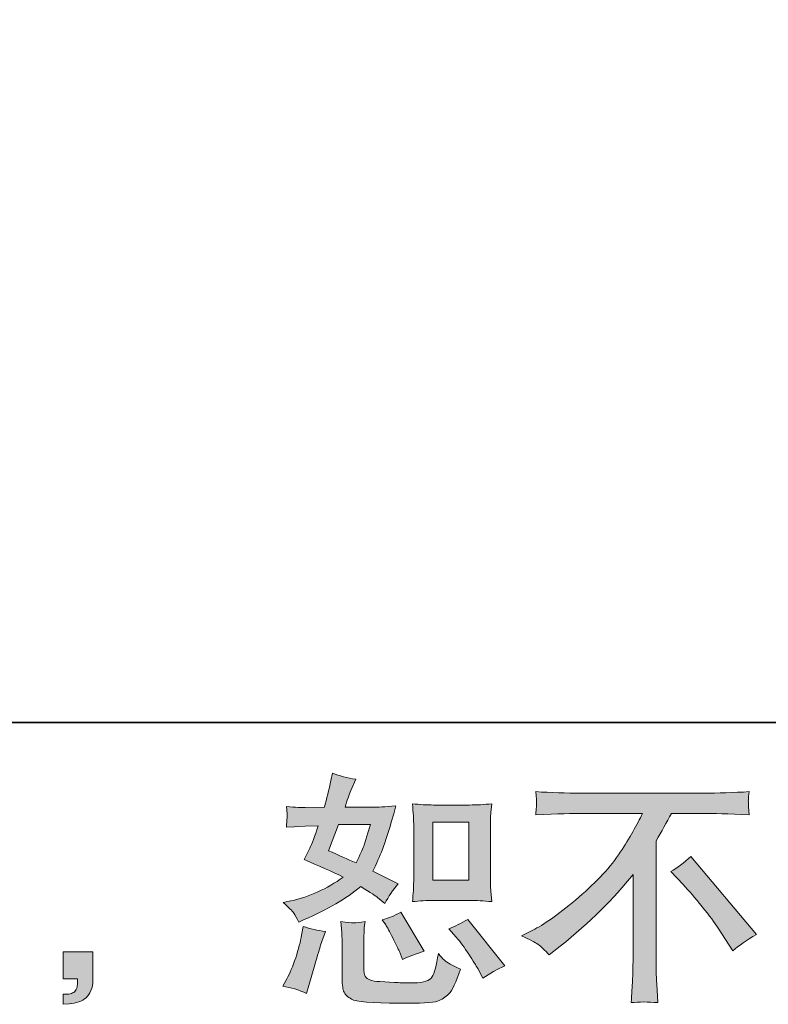
# Model space of a CAD drawing. Units: inches. Extents: x -387 to 2778, y -1526 to 728.
# Drawn here: x 1554 to 1782, y -1524 to -1225 of the extents above; entities that cross this region are included whole.
import ezdxf

# ---------------------------------------------------------------- set-up
doc = ezdxf.new("R2010")
doc.units = ezdxf.units.IN
doc.header["$MEASUREMENT"] = 0
doc.layers.add('图层 1', color=7, linetype='Continuous')

msp = doc.modelspace()

# ---------------------------------------------------------------- hatches: boundary and pattern name
at = {"layer": '图层 1'}
h = msp.add_hatch(color=7, dxfattribs=at)
h.dxf.hatch_style = 2
h.paths.add_polyline_path([(1679.68, -1468.85), (1690.56, -1468.85), (1690.56, -1486.46), (1679.68, -1486.46)])
edge = h.paths.add_edge_path()
edge.add_spline(control_points=[(1686.78, -1503.78), (1688.02, -1505.22), (1689.29, -1506.95), (1690.61, -1508.98), (1691.91, -1511.01), (1692.82, -1512.44), (1693.31, -1513.28), (1693.31, -1513.28), (1694.8, -1516.25), (1694.8, -1516.25), (1696.97, -1514.77), (1699.22, -1513.5), (1701.55, -1512.47), (1701.55, -1512.47), (1690.27, -1498.36), (1690.27, -1498.36), (1688.29, -1499.5), (1686.36, -1500.47), (1684.48, -1501.26), (1684.48, -1501.26), (1686.78, -1503.78), (1686.78, -1503.78)], knot_values=[0, 0, 0, 0, 1, 1, 1, 2, 2, 2, 3, 3, 3, 4, 4, 4, 5, 5, 5, 6, 6, 6, 7, 7, 7, 7], degree=3, periodic=0)
edge = h.paths.add_edge_path()
edge.add_spline(control_points=[(1665.33, -1500), (1665.77, -1500.69), (1666.49, -1502), (1667.48, -1503.95), (1668.47, -1505.91), (1669.14, -1507.28), (1669.48, -1508.09), (1669.48, -1508.09), (1670.45, -1510.54), (1670.45, -1510.54), (1672.48, -1509.6), (1674.66, -1508.75), (1676.98, -1508.01), (1676.98, -1508.01), (1669.93, -1496.14), (1669.93, -1496.14), (1668.05, -1497.22), (1666.17, -1498.02), (1664.29, -1498.51), (1664.29, -1498.51), (1665.33, -1500), (1665.33, -1500)], knot_values=[0, 0, 0, 0, 1, 1, 1, 2, 2, 2, 3, 3, 3, 4, 4, 4, 5, 5, 5, 6, 6, 6, 7, 7, 7, 7], degree=3, periodic=0)
edge = h.paths.add_edge_path()
edge.add_spline(control_points=[(1651, -1469.54), (1651, -1469.54), (1660.73, -1469.54), (1660.73, -1469.54), (1660.73, -1469.54), (1659.91, -1472.06), (1659.91, -1472.06), (1659.91, -1472.06), (1658.65, -1476.13), (1658.65, -1476.13), (1658.3, -1477.09), (1657.53, -1478.77), (1656.35, -1481.19), (1653.72, -1480.05), (1650.93, -1478.82), (1647.96, -1477.48), (1647.96, -1477.48), (1651, -1469.54), (1651, -1469.54)], knot_values=[0, 0, 0, 0, 1, 1, 1, 2, 2, 2, 3, 3, 3, 4, 4, 4, 5, 5, 5, 6, 6, 6, 6], degree=3, periodic=0)
edge = h.paths.add_edge_path()
edge.add_spline(control_points=[(1679.9, -1492.6), (1679.9, -1492.6), (1690.76, -1492.6), (1690.76, -1492.6), (1692.87, -1492.6), (1695.12, -1492.72), (1697.57, -1492.97), (1697.57, -1492.97), (1697.27, -1489.8), (1697.27, -1489.8), (1697.21, -1489.34), (1697.18, -1488.37), (1697.18, -1486.78), (1697.18, -1486.78), (1697.18, -1469.17), (1697.18, -1469.17), (1697.18, -1468.01), (1697.21, -1467.07), (1697.24, -1466.35), (1697.27, -1465.63), (1697.37, -1464.59), (1697.57, -1463.23), (1695.22, -1463.47), (1692.98, -1463.6), (1690.84, -1463.6), (1690.84, -1463.6), (1679.9, -1463.6), (1679.9, -1463.6), (1677.8, -1463.6), (1675.67, -1463.47), (1673.46, -1463.23), (1673.72, -1466.08), (1673.84, -1468.05), (1673.84, -1469.17), (1673.84, -1469.17), (1673.84, -1486.78), (1673.84, -1486.78), (1673.84, -1487.67), (1673.81, -1488.61), (1673.74, -1489.63), (1673.67, -1490.62), (1673.57, -1491.73), (1673.46, -1492.97), (1675.72, -1492.72), (1677.85, -1492.6), (1679.9, -1492.6)], knot_values=[0, 0, 0, 0, 0.352778, 0.352778, 0.352778, 0.705556, 0.705556, 0.705556, 1.058333, 1.058333, 1.058333, 1.411111, 1.411111, 1.411111, 1.763889, 1.763889, 1.763889, 2.116667, 2.116667, 2.116667, 2.469444, 2.469444, 2.469444, 2.822222, 2.822222, 2.822222, 3.175, 3.175, 3.175, 3.527778, 3.527778, 3.527778, 3.880556, 3.880556, 3.880556, 4.233333, 4.233333, 4.233333, 4.586111, 4.586111, 4.586111, 4.938889, 4.938889, 4.938889, 5.291667, 5.291667, 5.291667, 5.291667], degree=3, periodic=0)
edge.add_line((1679.9, -1492.6), (1679.9, -1492.6))
edge = h.paths.add_edge_path()
edge.add_spline(control_points=[(1641.28, -1520.85), (1641.28, -1520.85), (1641.95, -1518.48), (1641.95, -1518.48), (1641.95, -1518.48), (1643.8, -1512.17), (1643.8, -1512.17), (1644.64, -1509.15), (1645.24, -1507.17), (1645.58, -1506.22), (1645.58, -1506.22), (1647, -1502.07), (1647, -1502.07), (1644.67, -1501.73), (1642.42, -1501.21), (1640.24, -1500.52), (1640.24, -1500.52), (1639.8, -1503.11), (1639.8, -1503.11), (1639.45, -1505.09), (1638.86, -1507.39), (1637.99, -1510.02), (1637.12, -1512.64), (1636.21, -1514.79), (1635.27, -1516.47), (1635.27, -1516.47), (1634.08, -1518.63), (1634.08, -1518.63), (1636.6, -1519.07), (1639, -1519.81), (1641.28, -1520.85)], knot_values=[0, 0, 0, 0, 0.352778, 0.352778, 0.352778, 0.705556, 0.705556, 0.705556, 1.058333, 1.058333, 1.058333, 1.411111, 1.411111, 1.411111, 1.763889, 1.763889, 1.763889, 2.116667, 2.116667, 2.116667, 2.469444, 2.469444, 2.469444, 2.822222, 2.822222, 2.822222, 3.175, 3.175, 3.175, 3.527778, 3.527778, 3.527778, 3.527778], degree=3, periodic=0)
edge.add_line((1641.28, -1520.85), (1641.28, -1520.85))
edge = h.paths.add_edge_path()
edge.add_spline(control_points=[(1655.63, -1499.43), (1654.89, -1499.4), (1653.6, -1499.28), (1651.7, -1499.03), (1651.7, -1499.03), (1651.99, -1502.37), (1651.99, -1502.37), (1652.04, -1502.87), (1652.07, -1503.9), (1652.07, -1505.49), (1652.07, -1505.49), (1652.07, -1515.66), (1652.07, -1515.66), (1652.07, -1517.78), (1652.24, -1519.29), (1652.56, -1520.18), (1652.91, -1521.08), (1653.7, -1521.89), (1654.95, -1522.63), (1656.22, -1523.38), (1661.05, -1523.77), (1669.46, -1523.82), (1675.84, -1523.92), (1679.7, -1523.72), (1681.04, -1523.23), (1682.38, -1522.73), (1683.54, -1521.99), (1684.52, -1520.99), (1685.52, -1520.01), (1686.7, -1517.51), (1688.09, -1513.5), (1685.47, -1512.32), (1683.83, -1511.4), (1683.19, -1510.78), (1682.55, -1510.16), (1681.93, -1509.5), (1681.34, -1508.75), (1681.34, -1508.75), (1681.11, -1510.09), (1681.11, -1510.09), (1680.57, -1513.31), (1679.88, -1515.38), (1679.04, -1516.33), (1678.18, -1517.27), (1676.07, -1517.71), (1672.65, -1517.66), (1670.92, -1517.66), (1669.39, -1517.61), (1668.05, -1517.51), (1668.05, -1517.51), (1663.6, -1517.22), (1663.6, -1517.22), (1662.21, -1517.22), (1661.2, -1517.07), (1660.53, -1516.78), (1659.86, -1516.52), (1659.39, -1516.15), (1659.12, -1515.66), (1658.85, -1515.16), (1658.7, -1514.22), (1658.7, -1512.84), (1658.7, -1512.84), (1658.7, -1505.49), (1658.7, -1505.49), (1658.7, -1504.35), (1658.72, -1503.36), (1658.75, -1502.53), (1658.77, -1501.73), (1658.87, -1500.56), (1659.07, -1499.03), (1657.49, -1499.33), (1656.35, -1499.45), (1655.63, -1499.43)], knot_values=[0, 0, 0, 0, 0.352778, 0.352778, 0.352778, 0.705556, 0.705556, 0.705556, 1.058333, 1.058333, 1.058333, 1.411111, 1.411111, 1.411111, 1.763889, 1.763889, 1.763889, 2.116667, 2.116667, 2.116667, 2.469444, 2.469444, 2.469444, 2.822222, 2.822222, 2.822222, 3.175, 3.175, 3.175, 3.527778, 3.527778, 3.527778, 3.880556, 3.880556, 3.880556, 4.233333, 4.233333, 4.233333, 4.586111, 4.586111, 4.586111, 4.938889, 4.938889, 4.938889, 5.291667, 5.291667, 5.291667, 5.644444, 5.644444, 5.644444, 5.997222, 5.997222, 5.997222, 6.35, 6.35, 6.35, 6.702778, 6.702778, 6.702778, 7.055556, 7.055556, 7.055556, 7.408333, 7.408333, 7.408333, 7.761111, 7.761111, 7.761111, 8.113889, 8.113889, 8.113889, 8.466667, 8.466667, 8.466667, 8.466667], degree=3, periodic=0)
edge.add_line((1655.63, -1499.43), (1655.63, -1499.43))
edge = h.paths.add_edge_path()
edge.add_spline(control_points=[(1637.4, -1496.43), (1637.87, -1497.13), (1638.36, -1498.04), (1638.9, -1499.18), (1638.9, -1499.18), (1640.61, -1498.44), (1640.61, -1498.44), (1647.64, -1495.42), (1653.35, -1492.05), (1657.76, -1488.34), (1660.76, -1490.27), (1662.48, -1491.39), (1662.87, -1491.68), (1662.87, -1491.68), (1665.11, -1493.54), (1665.11, -1493.54), (1666.19, -1491.45), (1667.53, -1489.46), (1669.11, -1487.53), (1669.11, -1487.53), (1661.39, -1483.67), (1661.39, -1483.67), (1662.53, -1481.49), (1663.52, -1479.3), (1664.36, -1477.16), (1665.2, -1475.01), (1666.57, -1470.58), (1668.45, -1463.85), (1664.98, -1464.15), (1662.73, -1464.29), (1661.69, -1464.29), (1661.69, -1464.29), (1653.01, -1464.29), (1653.01, -1464.29), (1653.6, -1462.17), (1654.19, -1460.46), (1654.79, -1459.17), (1654.79, -1459.17), (1656.27, -1455.76), (1656.27, -1455.76), (1653.65, -1455.36), (1651.26, -1454.74), (1649.15, -1453.9), (1649.15, -1453.9), (1648.7, -1456.13), (1648.7, -1456.13), (1648.1, -1459), (1647.44, -1461.72), (1646.7, -1464.29), (1646.7, -1464.29), (1640.91, -1464.37), (1640.91, -1464.37), (1639.87, -1464.42), (1637.96, -1464.32), (1635.19, -1464.07), (1635.19, -1464.07), (1635.42, -1466.3), (1635.42, -1466.3), (1635.42, -1466.63), (1635.39, -1467.21), (1635.34, -1468.01), (1635.34, -1468.01), (1635.19, -1470.38), (1635.19, -1470.38), (1635.19, -1470.38), (1637.49, -1470.23), (1637.49, -1470.23), (1637.49, -1470.23), (1640.91, -1470.01), (1640.91, -1470.01), (1640.91, -1470.01), (1644.84, -1469.94), (1644.84, -1469.94), (1643.75, -1473.2), (1642.89, -1475.48), (1642.24, -1476.76), (1642.24, -1476.76), (1640.54, -1480.18), (1640.54, -1480.18), (1644.89, -1482.01), (1648.85, -1483.79), (1652.41, -1485.52), (1647.51, -1489.08), (1642.22, -1491.48), (1636.53, -1492.72), (1636.53, -1492.72), (1634.15, -1493.24), (1634.15, -1493.24), (1635.84, -1494.68), (1636.93, -1495.74), (1637.4, -1496.43)], knot_values=[0, 0, 0, 0, 0.352778, 0.352778, 0.352778, 0.705556, 0.705556, 0.705556, 1.058333, 1.058333, 1.058333, 1.411111, 1.411111, 1.411111, 1.763889, 1.763889, 1.763889, 2.116667, 2.116667, 2.116667, 2.469444, 2.469444, 2.469444, 2.822222, 2.822222, 2.822222, 3.175, 3.175, 3.175, 3.527778, 3.527778, 3.527778, 3.880556, 3.880556, 3.880556, 4.233333, 4.233333, 4.233333, 4.586111, 4.586111, 4.586111, 4.938889, 4.938889, 4.938889, 5.291667, 5.291667, 5.291667, 5.644444, 5.644444, 5.644444, 5.997222, 5.997222, 5.997222, 6.35, 6.35, 6.35, 6.702778, 6.702778, 6.702778, 7.055556, 7.055556, 7.055556, 7.408333, 7.408333, 7.408333, 7.761111, 7.761111, 7.761111, 8.113889, 8.113889, 8.113889, 8.466667, 8.466667, 8.466667, 8.819444, 8.819444, 8.819444, 9.172222, 9.172222, 9.172222, 9.525, 9.525, 9.525, 9.877778, 9.877778, 9.877778, 10.230556, 10.230556, 10.230556, 10.583333, 10.583333, 10.583333, 10.583333], degree=3, periodic=0)
edge.add_line((1637.4, -1496.43), (1637.4, -1496.43))
h = msp.add_hatch(color=7, dxfattribs=at)
h.dxf.hatch_style = 2
edge = h.paths.add_edge_path()
edge.add_spline(control_points=[(1751.97, -1483.84), (1753.9, -1482.7), (1755.92, -1481.17), (1758.05, -1479.24), (1758.05, -1479.24), (1777.95, -1502.92), (1777.95, -1502.92), (1774.92, -1504.75), (1772.56, -1506.4), (1770.83, -1507.89), (1770.83, -1507.89), (1766.37, -1501), (1766.37, -1501), (1765.33, -1499.41), (1763.72, -1497.25), (1761.52, -1494.55), (1759.32, -1491.86), (1757.37, -1489.6), (1755.68, -1487.79), (1755.68, -1487.79), (1751.97, -1483.84), (1751.97, -1483.84)], knot_values=[0, 0, 0, 0, 1, 1, 1, 2, 2, 2, 3, 3, 3, 4, 4, 4, 5, 5, 5, 6, 6, 6, 7, 7, 7, 7], degree=3, periodic=0)
edge = h.paths.add_edge_path()
edge.add_spline(control_points=[(1706.62, -1503.39), (1706.62, -1503.39), (1710.63, -1501.31), (1710.63, -1501.31), (1713.99, -1499.58), (1718.45, -1496.33), (1723.99, -1491.61), (1729.53, -1486.88), (1733.74, -1482.33), (1736.61, -1477.95), (1739.48, -1473.57), (1741.73, -1469.64), (1743.36, -1466.14), (1743.36, -1466.14), (1725.18, -1466.14), (1725.18, -1466.14), (1722.41, -1466.14), (1717.66, -1466.27), (1710.93, -1466.57), (1711.03, -1465.53), (1711.09, -1464.76), (1711.12, -1464.24), (1711.15, -1463.75), (1711.17, -1463.3), (1711.2, -1462.91), (1711.22, -1462.51), (1711.12, -1461.41), (1710.93, -1459.54), (1715.53, -1459.84), (1720.15, -1459.99), (1724.79, -1459.99), (1724.79, -1459.99), (1761.67, -1459.99), (1761.67, -1459.99), (1766.37, -1459.99), (1771.07, -1459.84), (1775.77, -1459.54), (1775.62, -1460.61), (1775.55, -1461.39), (1775.53, -1461.82), (1775.5, -1462.24), (1775.5, -1462.66), (1775.53, -1463.01), (1775.55, -1463.38), (1775.62, -1464.58), (1775.77, -1466.57), (1769.29, -1466.27), (1764.69, -1466.14), (1761.97, -1466.14), (1761.97, -1466.14), (1752.17, -1466.14), (1752.17, -1466.14), (1750.67, -1468.9), (1749.13, -1471.67), (1747.48, -1474.44), (1747.48, -1474.44), (1747.48, -1511.25), (1747.48, -1511.25), (1747.44, -1512.94), (1747.51, -1515.19), (1747.72, -1518.01), (1747.72, -1518.01), (1748.01, -1523.65), (1748.01, -1523.65), (1744.97, -1523.4), (1742.3, -1523.4), (1739.95, -1523.65), (1740.1, -1520.93), (1740.22, -1518.68), (1740.32, -1516.92), (1740.42, -1515.16), (1740.47, -1513.33), (1740.47, -1511.4), (1740.47, -1511.4), (1740.47, -1484.68), (1740.47, -1484.68), (1734.73, -1492.02), (1727.35, -1499.28), (1718.35, -1506.5), (1718.35, -1506.5), (1715.01, -1509.17), (1715.01, -1509.17), (1713.67, -1507.69), (1712.56, -1506.63), (1711.64, -1505.98), (1710.73, -1505.34), (1709.05, -1504.47), (1706.62, -1503.39)], knot_values=[0, 0, 0, 0, 0.352778, 0.352778, 0.352778, 0.705556, 0.705556, 0.705556, 1.058333, 1.058333, 1.058333, 1.411111, 1.411111, 1.411111, 1.763889, 1.763889, 1.763889, 2.116667, 2.116667, 2.116667, 2.469444, 2.469444, 2.469444, 2.822222, 2.822222, 2.822222, 3.175, 3.175, 3.175, 3.527778, 3.527778, 3.527778, 3.880556, 3.880556, 3.880556, 4.233333, 4.233333, 4.233333, 4.586111, 4.586111, 4.586111, 4.938889, 4.938889, 4.938889, 5.291667, 5.291667, 5.291667, 5.644444, 5.644444, 5.644444, 5.997222, 5.997222, 5.997222, 6.35, 6.35, 6.35, 6.702778, 6.702778, 6.702778, 7.055556, 7.055556, 7.055556, 7.408333, 7.408333, 7.408333, 7.761111, 7.761111, 7.761111, 8.113889, 8.113889, 8.113889, 8.466667, 8.466667, 8.466667, 8.819444, 8.819444, 8.819444, 9.172222, 9.172222, 9.172222, 9.525, 9.525, 9.525, 9.877778, 9.877778, 9.877778, 10.230556, 10.230556, 10.230556, 10.230556], degree=3, periodic=0)
edge.add_line((1706.62, -1503.39), (1706.62, -1503.39))
h = msp.add_hatch(color=7, dxfattribs=at)
h.dxf.hatch_style = 2
edge = h.paths.add_edge_path()
edge.add_spline(control_points=[(1567.38, -1508.23), (1567.38, -1508.23), (1576.38, -1508.23), (1576.38, -1508.23), (1576.38, -1508.23), (1576.38, -1516.75), (1576.38, -1516.75), (1576.38, -1518.03), (1576.19, -1519.12), (1575.79, -1520.01), (1575.39, -1520.9), (1574.9, -1521.62), (1574.31, -1522.16), (1573.71, -1522.71), (1572.97, -1523.13), (1572.1, -1523.45), (1571.24, -1523.77), (1570.25, -1523.97), (1569.16, -1524.02), (1569.16, -1524.02), (1567.38, -1524.17), (1567.38, -1524.17), (1567.38, -1524.17), (1567.38, -1521.12), (1567.38, -1521.12), (1567.97, -1521.12), (1568.54, -1521.1), (1569.09, -1521.05), (1569.63, -1521), (1570.12, -1520.83), (1570.57, -1520.53), (1571.04, -1520.23), (1571.32, -1519.81), (1571.48, -1519.29), (1571.63, -1518.77), (1571.71, -1518.28), (1571.71, -1517.78), (1571.71, -1517.78), (1571.71, -1516.45), (1571.71, -1516.45), (1571.71, -1516.45), (1567.38, -1516.45), (1567.38, -1516.45), (1567.38, -1516.45), (1567.38, -1508.23), (1567.38, -1508.23)], knot_values=[0, 0, 0, 0, 1, 1, 1, 2, 2, 2, 3, 3, 3, 4, 4, 4, 5, 5, 5, 6, 6, 6, 7, 7, 7, 8, 8, 8, 9, 9, 9, 10, 10, 10, 11, 11, 11, 12, 12, 12, 13, 13, 13, 14, 14, 14, 15, 15, 15, 15], degree=3, periodic=0)

# ---------------------------------------------------------------- linework, layer by layer
at = {"layer": '图层 1', "color": 7, "lineweight": 35}
msp.add_lwpolyline([(2778.26, -1438.5), (-381.64, -1438.5), (-381.64, 608.27), (2778.26, 608.27), (2778.26, -1438.5)], dxfattribs=at)
at = {"layer": '图层 1', "color": 7, "lineweight": 0}
msp.add_lwpolyline([(1679.68, -1468.85), (1690.56, -1468.85), (1690.56, -1486.46), (1679.68, -1486.46), (1679.68, -1468.85)], dxfattribs=at)
for points, knots in [([(1637.4, -1496.43), (1637.87, -1497.13), (1638.36, -1498.04), (1638.9, -1499.18), (1638.9, -1499.18), (1640.61, -1498.44), (1640.61, -1498.44), (1647.64, -1495.42), (1653.35, -1492.05), (1657.76, -1488.34), (1660.76, -1490.27), (1662.48, -1491.39), (1662.87, -1491.68), (1662.87, -1491.68), (1665.11, -1493.54), (1665.11, -1493.54), (1666.19, -1491.45), (1667.53, -1489.46), (1669.11, -1487.53), (1669.11, -1487.53), (1661.39, -1483.67), (1661.39, -1483.67), (1662.53, -1481.49), (1663.52, -1479.3), (1664.36, -1477.16), (1665.2, -1475.01), (1666.57, -1470.58), (1668.45, -1463.85), (1664.98, -1464.15), (1662.73, -1464.29), (1661.69, -1464.29), (1661.69, -1464.29), (1653.01, -1464.29), (1653.01, -1464.29), (1653.6, -1462.17), (1654.19, -1460.46), (1654.79, -1459.17), (1654.79, -1459.17), (1656.27, -1455.76), (1656.27, -1455.76), (1653.65, -1455.36), (1651.26, -1454.74), (1649.15, -1453.9), (1649.15, -1453.9), (1648.7, -1456.13), (1648.7, -1456.13), (1648.1, -1459), (1647.44, -1461.72), (1646.7, -1464.29), (1646.7, -1464.29), (1640.91, -1464.37), (1640.91, -1464.37), (1639.87, -1464.42), (1637.96, -1464.32), (1635.19, -1464.07), (1635.19, -1464.07), (1635.42, -1466.3), (1635.42, -1466.3), (1635.42, -1466.63), (1635.39, -1467.21), (1635.34, -1468.01), (1635.34, -1468.01), (1635.19, -1470.38), (1635.19, -1470.38), (1635.19, -1470.38), (1637.49, -1470.23), (1637.49, -1470.23), (1637.49, -1470.23), (1640.91, -1470.01), (1640.91, -1470.01), (1640.91, -1470.01), (1644.84, -1469.94), (1644.84, -1469.94), (1643.75, -1473.2), (1642.89, -1475.48), (1642.24, -1476.76), (1642.24, -1476.76), (1640.54, -1480.18), (1640.54, -1480.18), (1644.89, -1482.01), (1648.85, -1483.79), (1652.41, -1485.52), (1647.51, -1489.08), (1642.22, -1491.48), (1636.53, -1492.72), (1636.53, -1492.72), (1634.15, -1493.24), (1634.15, -1493.24), (1635.84, -1494.68), (1636.93, -1495.74), (1637.4, -1496.43)], [0, 0, 0, 0, 1, 1, 1, 2, 2, 2, 3, 3, 3, 4, 4, 4, 5, 5, 5, 6, 6, 6, 7, 7, 7, 8, 8, 8, 9, 9, 9, 10, 10, 10, 11, 11, 11, 12, 12, 12, 13, 13, 13, 14, 14, 14, 15, 15, 15, 16, 16, 16, 17, 17, 17, 18, 18, 18, 19, 19, 19, 20, 20, 20, 21, 21, 21, 22, 22, 22, 23, 23, 23, 24, 24, 24, 25, 25, 25, 26, 26, 26, 27, 27, 27, 28, 28, 28, 29, 29, 29, 30, 30, 30, 30]), ([(1706.62, -1503.39), (1706.62, -1503.39), (1710.63, -1501.31), (1710.63, -1501.31), (1713.99, -1499.58), (1718.45, -1496.33), (1723.99, -1491.61), (1729.53, -1486.88), (1733.74, -1482.33), (1736.61, -1477.95), (1739.48, -1473.57), (1741.73, -1469.64), (1743.36, -1466.14), (1743.36, -1466.14), (1725.18, -1466.14), (1725.18, -1466.14), (1722.41, -1466.14), (1717.66, -1466.27), (1710.93, -1466.57), (1711.03, -1465.53), (1711.09, -1464.76), (1711.12, -1464.24), (1711.15, -1463.75), (1711.17, -1463.3), (1711.2, -1462.91), (1711.22, -1462.51), (1711.12, -1461.41), (1710.93, -1459.54), (1715.53, -1459.84), (1720.15, -1459.99), (1724.79, -1459.99), (1724.79, -1459.99), (1761.67, -1459.99), (1761.67, -1459.99), (1766.37, -1459.99), (1771.07, -1459.84), (1775.77, -1459.54), (1775.62, -1460.61), (1775.55, -1461.39), (1775.53, -1461.82), (1775.5, -1462.24), (1775.5, -1462.66), (1775.53, -1463.01), (1775.55, -1463.38), (1775.62, -1464.58), (1775.77, -1466.57), (1769.29, -1466.27), (1764.69, -1466.14), (1761.97, -1466.14), (1761.97, -1466.14), (1752.17, -1466.14), (1752.17, -1466.14), (1750.67, -1468.9), (1749.13, -1471.67), (1747.48, -1474.44), (1747.48, -1474.44), (1747.48, -1511.25), (1747.48, -1511.25), (1747.44, -1512.94), (1747.51, -1515.19), (1747.72, -1518.01), (1747.72, -1518.01), (1748.01, -1523.65), (1748.01, -1523.65), (1744.97, -1523.4), (1742.3, -1523.4), (1739.95, -1523.65), (1740.1, -1520.93), (1740.22, -1518.68), (1740.32, -1516.92), (1740.42, -1515.16), (1740.47, -1513.33), (1740.47, -1511.4), (1740.47, -1511.4), (1740.47, -1484.68), (1740.47, -1484.68), (1734.73, -1492.02), (1727.35, -1499.28), (1718.35, -1506.5), (1718.35, -1506.5), (1715.01, -1509.17), (1715.01, -1509.17), (1713.67, -1507.69), (1712.56, -1506.63), (1711.64, -1505.98), (1710.73, -1505.34), (1709.05, -1504.47), (1706.62, -1503.39)], [0, 0, 0, 0, 1, 1, 1, 2, 2, 2, 3, 3, 3, 4, 4, 4, 5, 5, 5, 6, 6, 6, 7, 7, 7, 8, 8, 8, 9, 9, 9, 10, 10, 10, 11, 11, 11, 12, 12, 12, 13, 13, 13, 14, 14, 14, 15, 15, 15, 16, 16, 16, 17, 17, 17, 18, 18, 18, 19, 19, 19, 20, 20, 20, 21, 21, 21, 22, 22, 22, 23, 23, 23, 24, 24, 24, 25, 25, 25, 26, 26, 26, 27, 27, 27, 28, 28, 28, 29, 29, 29, 29]), ([(1679.9, -1492.6), (1679.9, -1492.6), (1690.76, -1492.6), (1690.76, -1492.6), (1692.87, -1492.6), (1695.12, -1492.72), (1697.57, -1492.97), (1697.57, -1492.97), (1697.27, -1489.8), (1697.27, -1489.8), (1697.21, -1489.34), (1697.18, -1488.37), (1697.18, -1486.78), (1697.18, -1486.78), (1697.18, -1469.17), (1697.18, -1469.17), (1697.18, -1468.01), (1697.21, -1467.07), (1697.24, -1466.35), (1697.27, -1465.63), (1697.37, -1464.59), (1697.57, -1463.23), (1695.22, -1463.47), (1692.98, -1463.6), (1690.84, -1463.6), (1690.84, -1463.6), (1679.9, -1463.6), (1679.9, -1463.6), (1677.8, -1463.6), (1675.67, -1463.47), (1673.46, -1463.23), (1673.72, -1466.08), (1673.84, -1468.05), (1673.84, -1469.17), (1673.84, -1469.17), (1673.84, -1486.78), (1673.84, -1486.78), (1673.84, -1487.67), (1673.81, -1488.61), (1673.74, -1489.63), (1673.67, -1490.62), (1673.57, -1491.73), (1673.46, -1492.97), (1675.72, -1492.72), (1677.85, -1492.6), (1679.9, -1492.6)], [0, 0, 0, 0, 1, 1, 1, 2, 2, 2, 3, 3, 3, 4, 4, 4, 5, 5, 5, 6, 6, 6, 7, 7, 7, 8, 8, 8, 9, 9, 9, 10, 10, 10, 11, 11, 11, 12, 12, 12, 13, 13, 13, 14, 14, 14, 15, 15, 15, 15]), ([(1651, -1469.54), (1651, -1469.54), (1660.73, -1469.54), (1660.73, -1469.54), (1660.73, -1469.54), (1659.91, -1472.06), (1659.91, -1472.06), (1659.91, -1472.06), (1658.65, -1476.13), (1658.65, -1476.13), (1658.3, -1477.09), (1657.53, -1478.77), (1656.35, -1481.19), (1653.72, -1480.05), (1650.93, -1478.82), (1647.96, -1477.48), (1647.96, -1477.48), (1651, -1469.54), (1651, -1469.54)], [0, 0, 0, 0, 1, 1, 1, 2, 2, 2, 3, 3, 3, 4, 4, 4, 5, 5, 5, 6, 6, 6, 6]), ([(1751.97, -1483.84), (1753.9, -1482.7), (1755.92, -1481.17), (1758.05, -1479.24), (1758.05, -1479.24), (1777.95, -1502.92), (1777.95, -1502.92), (1774.92, -1504.75), (1772.56, -1506.4), (1770.83, -1507.89), (1770.83, -1507.89), (1766.37, -1501), (1766.37, -1501), (1765.33, -1499.41), (1763.72, -1497.25), (1761.52, -1494.55), (1759.32, -1491.86), (1757.37, -1489.6), (1755.68, -1487.79), (1755.68, -1487.79), (1751.97, -1483.84), (1751.97, -1483.84)], [0, 0, 0, 0, 1, 1, 1, 2, 2, 2, 3, 3, 3, 4, 4, 4, 5, 5, 5, 6, 6, 6, 7, 7, 7, 7]), ([(1665.33, -1500), (1665.77, -1500.69), (1666.49, -1502), (1667.48, -1503.95), (1668.47, -1505.91), (1669.14, -1507.28), (1669.48, -1508.09), (1669.48, -1508.09), (1670.45, -1510.54), (1670.45, -1510.54), (1672.48, -1509.6), (1674.66, -1508.75), (1676.98, -1508.01), (1676.98, -1508.01), (1669.93, -1496.14), (1669.93, -1496.14), (1668.05, -1497.22), (1666.17, -1498.02), (1664.29, -1498.51), (1664.29, -1498.51), (1665.33, -1500), (1665.33, -1500)], [0, 0, 0, 0, 1, 1, 1, 2, 2, 2, 3, 3, 3, 4, 4, 4, 5, 5, 5, 6, 6, 6, 7, 7, 7, 7]), ([(1655.63, -1499.43), (1654.89, -1499.4), (1653.6, -1499.28), (1651.7, -1499.03), (1651.7, -1499.03), (1651.99, -1502.37), (1651.99, -1502.37), (1652.04, -1502.87), (1652.07, -1503.9), (1652.07, -1505.49), (1652.07, -1505.49), (1652.07, -1515.66), (1652.07, -1515.66), (1652.07, -1517.78), (1652.24, -1519.29), (1652.56, -1520.18), (1652.91, -1521.08), (1653.7, -1521.89), (1654.95, -1522.63), (1656.22, -1523.38), (1661.05, -1523.77), (1669.46, -1523.82), (1675.84, -1523.92), (1679.7, -1523.72), (1681.04, -1523.23), (1682.38, -1522.73), (1683.54, -1521.99), (1684.52, -1520.99), (1685.52, -1520.01), (1686.7, -1517.51), (1688.09, -1513.5), (1685.47, -1512.32), (1683.83, -1511.4), (1683.19, -1510.78), (1682.55, -1510.16), (1681.93, -1509.5), (1681.34, -1508.75), (1681.34, -1508.75), (1681.11, -1510.09), (1681.11, -1510.09), (1680.57, -1513.31), (1679.88, -1515.38), (1679.04, -1516.33), (1678.18, -1517.27), (1676.07, -1517.71), (1672.65, -1517.66), (1670.92, -1517.66), (1669.39, -1517.61), (1668.05, -1517.51), (1668.05, -1517.51), (1663.6, -1517.22), (1663.6, -1517.22), (1662.21, -1517.22), (1661.2, -1517.07), (1660.53, -1516.78), (1659.86, -1516.52), (1659.39, -1516.15), (1659.12, -1515.66), (1658.85, -1515.16), (1658.7, -1514.22), (1658.7, -1512.84), (1658.7, -1512.84), (1658.7, -1505.49), (1658.7, -1505.49), (1658.7, -1504.35), (1658.72, -1503.36), (1658.75, -1502.53), (1658.77, -1501.73), (1658.87, -1500.56), (1659.07, -1499.03), (1657.49, -1499.33), (1656.35, -1499.45), (1655.63, -1499.43)], [0, 0, 0, 0, 1, 1, 1, 2, 2, 2, 3, 3, 3, 4, 4, 4, 5, 5, 5, 6, 6, 6, 7, 7, 7, 8, 8, 8, 9, 9, 9, 10, 10, 10, 11, 11, 11, 12, 12, 12, 13, 13, 13, 14, 14, 14, 15, 15, 15, 16, 16, 16, 17, 17, 17, 18, 18, 18, 19, 19, 19, 20, 20, 20, 21, 21, 21, 22, 22, 22, 23, 23, 23, 24, 24, 24, 24]), ([(1686.78, -1503.78), (1688.02, -1505.22), (1689.29, -1506.95), (1690.61, -1508.98), (1691.91, -1511.01), (1692.82, -1512.44), (1693.31, -1513.28), (1693.31, -1513.28), (1694.8, -1516.25), (1694.8, -1516.25), (1696.97, -1514.77), (1699.22, -1513.5), (1701.55, -1512.47), (1701.55, -1512.47), (1690.27, -1498.36), (1690.27, -1498.36), (1688.29, -1499.5), (1686.36, -1500.47), (1684.48, -1501.26), (1684.48, -1501.26), (1686.78, -1503.78), (1686.78, -1503.78)], [0, 0, 0, 0, 1, 1, 1, 2, 2, 2, 3, 3, 3, 4, 4, 4, 5, 5, 5, 6, 6, 6, 7, 7, 7, 7]), ([(1641.28, -1520.85), (1641.28, -1520.85), (1641.95, -1518.48), (1641.95, -1518.48), (1641.95, -1518.48), (1643.8, -1512.17), (1643.8, -1512.17), (1644.64, -1509.15), (1645.24, -1507.17), (1645.58, -1506.22), (1645.58, -1506.22), (1647, -1502.07), (1647, -1502.07), (1644.67, -1501.73), (1642.42, -1501.21), (1640.24, -1500.52), (1640.24, -1500.52), (1639.8, -1503.11), (1639.8, -1503.11), (1639.45, -1505.09), (1638.86, -1507.39), (1637.99, -1510.02), (1637.12, -1512.64), (1636.21, -1514.79), (1635.27, -1516.47), (1635.27, -1516.47), (1634.08, -1518.63), (1634.08, -1518.63), (1636.6, -1519.07), (1639, -1519.81), (1641.28, -1520.85)], [0, 0, 0, 0, 1, 1, 1, 2, 2, 2, 3, 3, 3, 4, 4, 4, 5, 5, 5, 6, 6, 6, 7, 7, 7, 8, 8, 8, 9, 9, 9, 10, 10, 10, 10]), ([(1567.38, -1508.23), (1567.38, -1508.23), (1576.38, -1508.23), (1576.38, -1508.23), (1576.38, -1508.23), (1576.38, -1516.75), (1576.38, -1516.75), (1576.38, -1518.03), (1576.19, -1519.12), (1575.79, -1520.01), (1575.39, -1520.9), (1574.9, -1521.62), (1574.31, -1522.16), (1573.71, -1522.71), (1572.97, -1523.13), (1572.1, -1523.45), (1571.24, -1523.77), (1570.25, -1523.97), (1569.16, -1524.02), (1569.16, -1524.02), (1567.38, -1524.17), (1567.38, -1524.17), (1567.38, -1524.17), (1567.38, -1521.12), (1567.38, -1521.12), (1567.97, -1521.12), (1568.54, -1521.1), (1569.09, -1521.05), (1569.63, -1521), (1570.12, -1520.83), (1570.57, -1520.53), (1571.04, -1520.23), (1571.32, -1519.81), (1571.48, -1519.29), (1571.63, -1518.77), (1571.71, -1518.28), (1571.71, -1517.78), (1571.71, -1517.78), (1571.71, -1516.45), (1571.71, -1516.45), (1571.71, -1516.45), (1567.38, -1516.45), (1567.38, -1516.45), (1567.38, -1516.45), (1567.38, -1508.23), (1567.38, -1508.23)], [0, 0, 0, 0, 1, 1, 1, 2, 2, 2, 3, 3, 3, 4, 4, 4, 5, 5, 5, 6, 6, 6, 7, 7, 7, 8, 8, 8, 9, 9, 9, 10, 10, 10, 11, 11, 11, 12, 12, 12, 13, 13, 13, 14, 14, 14, 15, 15, 15, 15])]:
    msp.add_open_spline(points, degree=3, knots=knots, dxfattribs=at)

doc.saveas('drawing.dxf')
